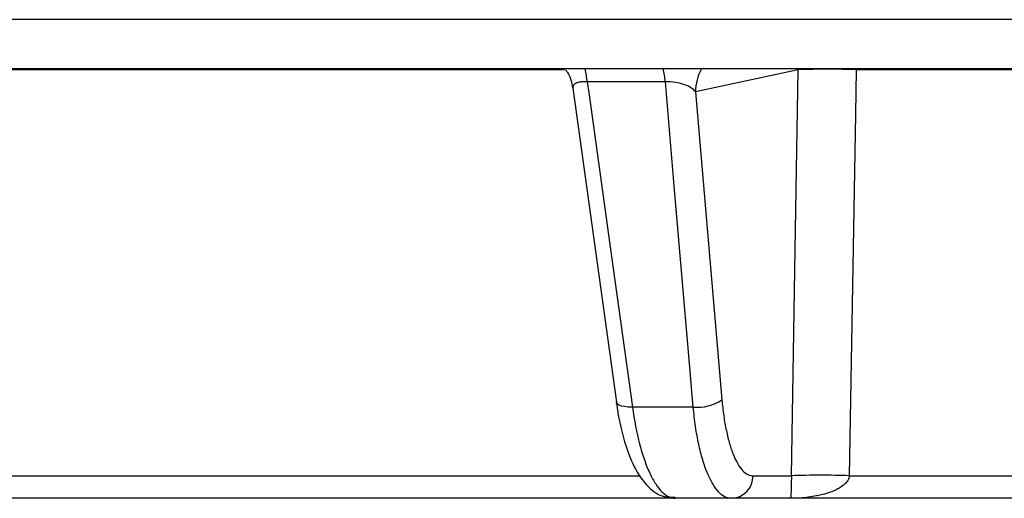
# Model space of a CAD drawing. Units: inches. Extents: x 57250 to 58300, y -1367 to -339.
# Drawn here: x 57874 to 57875, y -935 to -935 of the extents above; entities that cross this region are included whole.
import ezdxf

# ---------------------------------------------------------------- set-up
doc = ezdxf.new("R2010")
doc.units = ezdxf.units.IN
doc.header["$MEASUREMENT"] = 0

# ---------------------------------------------------------------- blocks, each defined once
blk = doc.blocks.new('lidd')
at = {"linetype": 'Continuous', "lineweight": 25}
for p, q in [((-1.6538, 1.63), (-14.7843, 1.63)), ((-3.0998, 1.5768), (-6.4357, 1.5768)), ((-4.2483, 1.5757), (-4.2482, 1.5768)), ((-4.1856, 1.5757), (-4.1856, 1.5768)), ((-4.501, 1.5757), (-5.2246, 1.5757)), ((-4.2483, 1.5757), (-4.3595, 1.552)), ((-3.4069, 1.5757), (-4.1856, 1.5757)), ((-4.4923, 1.5558), (-4.445, 1.216)), ((-4.492, 1.5564), (-4.492, 1.5558)), ((-4.392, 1.5627), (-4.4765, 1.5627)), ((-4.3595, 1.552), (-4.3308, 1.2188)), ((-4.3618, 1.2109), (-4.4276, 1.2109)), ((-5.2309, 1.1365), (-4.4189, 1.1365)), ((-4.2971, 1.1365), (-4.2557, 1.1365)), ((-4.193, 1.1365), (-3.3347, 1.1365)), ((-3.3123, 1.1122), (-5.4292, 1.1122))]:
    blk.add_line(p, q, dxfattribs=at)
at = {"linetype": 'Continuous', "lineweight": 25, "flags": 128}
for points in [[(-4.2557, 1.1365), (-4.2516, 1.3808), (-4.2483, 1.5757)], [(-4.1856, 1.5757), (-4.1864, 1.5277), (-4.193, 1.1365)], [(-4.4765, 1.5627), (-4.4749, 1.551), (-4.4488, 1.3631), (-4.4276, 1.2109)], [(-4.3618, 1.2109), (-4.3659, 1.2579), (-4.382, 1.4457), (-4.392, 1.5627)], [(-4.4276, 1.2109), (-4.4321, 1.2109), (-4.4361, 1.2113), (-4.4395, 1.212), (-4.4422, 1.213), (-4.444, 1.2142), (-4.445, 1.2156), (-4.445, 1.216)]]:
    blk.add_lwpolyline(points, dxfattribs=at)
at = {"linetype": 'Continuous', "lineweight": 25}
for centre, radius, start, end in [((-4.5819, 1.5515), 0.106, 6.058, 13.7786), ((-4.4993, 1.5516), 0.1078, 5.9434, 13.53), ((-4.3086, 1.5519), 0.0508, 150.722, 179.8795), ((-4.2169, 0.7255), 0.8508, 87.8896, 92.1104), ((-4.3573, 1.2577), 0.0471, 264.4158, 304.1548), ((-4.3215, 1.1366), 0.0244, 271.3786, 359.9077), ((-4.2244, 0.2865), 0.8506, 87.888, 92.112)]:
    blk.add_arc(centre, radius, start, end, dxfattribs=at)
for points, knots in [([(-4.5001, 1.5757), (-4.4993, 1.5747), (-4.4948, 1.5692), (-4.4935, 1.5621), (-4.4924, 1.5562)], [0, 0, 0, 0, 0.183361, 1, 1, 1, 1]), ([(-4.4765, 1.5627), (-4.4786, 1.5627), (-4.4811, 1.5628), (-4.4855, 1.5623), (-4.4895, 1.5611), (-4.4922, 1.5589), (-4.4921, 1.5571), (-4.492, 1.5564)], [0, 0, 0, 0, 0.20708, 0.252898, 0.516944, 0.806241, 1, 1, 1, 1]), ([(-4.3595, 1.552), (-4.3615, 1.5547), (-4.3654, 1.5574), (-4.374, 1.5606), (-4.3773, 1.5615), (-4.3845, 1.5626), (-4.3885, 1.5629), (-4.392, 1.5627)], [0, 0, 0, 0, 0.5, 0.5, 0.75, 0.75, 1, 1, 1, 1]), ([(-4.445, 1.216), (-4.445, 1.2157), (-4.4434, 1.2017), (-4.4377, 1.1763), (-4.4267, 1.1455), (-4.413, 1.1256), (-4.3966, 1.1131), (-4.3854, 1.1134), (-4.3813, 1.1135)], [0, 0, 0, 0, 0.00673, 0.249024, 0.497837, 0.730719, 0.902041, 1, 1, 1, 1]), ([(-4.3308, 1.2188), (-4.3303, 1.2128), (-4.3297, 1.207), (-4.3281, 1.1958), (-4.3271, 1.1904), (-4.325, 1.1803), (-4.3238, 1.1756), (-4.3213, 1.1668), (-4.3199, 1.1627), (-4.3169, 1.1554), (-4.3153, 1.1522), (-4.312, 1.1466), (-4.3102, 1.1442), (-4.3048, 1.1385), (-4.301, 1.1365), (-4.2971, 1.1365)], [0, 0, 0, 0, 0.125, 0.125, 0.25, 0.25, 0.375, 0.375, 0.5, 0.5, 0.625, 0.625, 0.75, 0.75, 1, 1, 1, 1]), ([(-4.4276, 1.2109), (-4.4256, 1.1964), (-4.4231, 1.1831), (-4.4183, 1.1649), (-4.4166, 1.1591), (-4.4129, 1.1486), (-4.411, 1.1438), (-4.4069, 1.135), (-4.4047, 1.1311), (-4.4003, 1.1243), (-4.3981, 1.1215), (-4.3934, 1.1169), (-4.391, 1.1151), (-4.3862, 1.1128), (-4.3838, 1.1122), (-4.3814, 1.1122)], [0, 0, 0, 0, 0.25, 0.25, 0.375, 0.375, 0.5, 0.5, 0.625, 0.625, 0.75, 0.75, 0.875, 0.875, 1, 1, 1, 1]), ([(-4.3209, 1.1122), (-4.3256, 1.1122), (-4.3302, 1.1145), (-4.3367, 1.1214), (-4.3388, 1.1243), (-4.3428, 1.131), (-4.3447, 1.1349), (-4.3484, 1.1436), (-4.3501, 1.1485), (-4.3532, 1.1591), (-4.3547, 1.1647), (-4.3572, 1.1768), (-4.3584, 1.1832), (-4.3604, 1.1967), (-4.3612, 1.2037), (-4.3618, 1.2109)], [0, 0, 0, 0, 0.25, 0.25, 0.375, 0.375, 0.5, 0.5, 0.625, 0.625, 0.75, 0.75, 0.875, 0.875, 1, 1, 1, 1]), ([(-4.193, 1.1365), (-4.1931, 1.1347), (-4.1938, 1.133), (-4.1955, 1.1301), (-4.1966, 1.1288), (-4.2001, 1.1255), (-4.2027, 1.1238), (-4.2107, 1.1195), (-4.2163, 1.1177), (-4.2334, 1.1133), (-4.2451, 1.1122), (-4.2567, 1.1122)], [0, 0, 0, 0, 0.0625, 0.0625, 0.125, 0.125, 0.25, 0.25, 0.5, 0.5, 1, 1, 1, 1]), ([(-4.2557, 1.1365), (-4.2557, 1.1347), (-4.2557, 1.133), (-4.2558, 1.1301), (-4.2558, 1.1288), (-4.2558, 1.1255), (-4.2559, 1.1238), (-4.256, 1.1195), (-4.2561, 1.1177), (-4.2564, 1.1133), (-4.2565, 1.1122), (-4.2567, 1.1122)], [0, 0, 0, 0, 0.0625, 0.0625, 0.125, 0.125, 0.25, 0.25, 0.5, 0.5, 1, 1, 1, 1])]:
    blk.add_open_spline(points, degree=3, knots=knots, dxfattribs=at)

msp = doc.modelspace()

# ---------------------------------------------------------------- block references
msp.add_blockref('lidd', (57878.6678, -936.1752))

doc.saveas('drawing.dxf')
